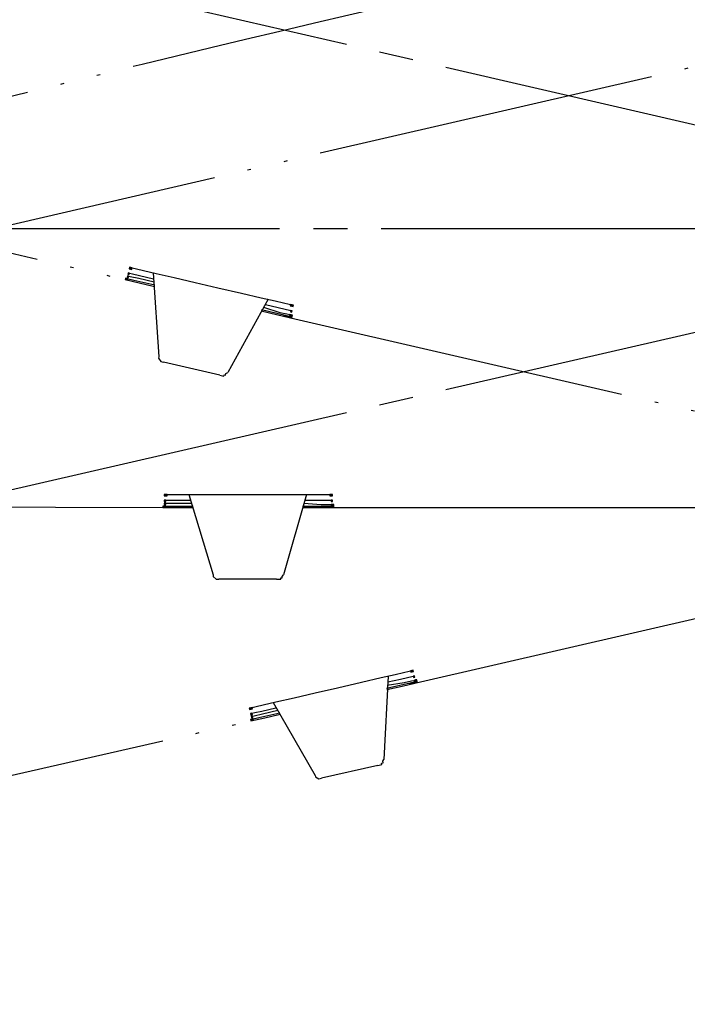
# Model space of a CAD drawing. Units: millimetres. Extents: x 0 to 2520, y 0 to 3564.
# Drawn here: x 1558 to 1578, y 2135 to 2164 of the extents above; entities that cross this region are included whole.
import ezdxf

# ---------------------------------------------------------------- set-up
doc = ezdxf.new("R2010")
doc.units = ezdxf.units.MM
doc.linetypes.add('DASH_CENTER', pattern=[14, 11, -1, 1, -1])
doc.linetypes.add('PHANTOM', pattern=[13, 10, -1, 0, -1, 0, -1])
doc.layers.add('1', color=7, linetype='Continuous')
doc.layers.add('レイヤー_1', color=7, linetype='Continuous')
doc.styles.add('CONVERTER_12', font='txt.shx', dxfattribs={"width": 0.9})
doc.dimstyles.new('ME10_DIM_15', dxfattribs={"dimtxt": 42, "dimasz": 42, "dimexe": 12, "dimexo": 0, "dimgap": 12, "dimtad": 1, "dimdsep": 46, "dimtxsty": 'CONVERTER_12', "dimsah": 1, "dimcen": 0.09, "dimclrd": 2, "dimclre": 2, "dimclrt": 7, "dimadec": 0, "dimazin": 0, "dimtfac": 1, "dimtdec": 4, "dimtix": 1, "dimtmove": 0, "dimatfit": 3, "dimfxl": 1, "dimtolj": 1, "dimtzin": 0, "dimarcsym": 0})
doc.dimstyles.new('ME10_DIM_30', dxfattribs={"dimtxt": 42, "dimasz": 21, "dimexe": 12, "dimexo": 0, "dimgap": 12, "dimtad": 1, "dimdsep": 46, "dimtxsty": 'CONVERTER_12', "dimblk1": 'DOT', "dimsah": 1, "dimcen": 0.09, "dimclrd": 2, "dimclre": 2, "dimclrt": 7, "dimadec": 0, "dimazin": 0, "dimtfac": 1, "dimtdec": 4, "dimtix": 1, "dimtmove": 0, "dimatfit": 3, "dimfxl": 1, "dimtolj": 1, "dimtzin": 0, "dimarcsym": 0})
doc.dimstyles.new('ME10_DIM_31', dxfattribs={"dimtxt": 42, "dimasz": 36, "dimexe": 12, "dimexo": 0, "dimgap": 12, "dimtad": 1, "dimdsep": 46, "dimtxsty": 'CONVERTER_12', "dimblk2": 'DOT', "dimsah": 1, "dimcen": 0.09, "dimclrd": 2, "dimclre": 2, "dimclrt": 7, "dimadec": 0, "dimazin": 0, "dimtfac": 1, "dimtdec": 4, "dimtix": 1, "dimtmove": 0, "dimatfit": 3, "dimfxl": 1, "dimtolj": 1, "dimtzin": 0, "dimarcsym": 0})

# ---------------------------------------------------------------- blocks, each defined once
blk = doc.blocks.new('可動角度', base_point=(6657.88, 7325.788))
at = {"layer": 'レイヤー_1', "linetype": 'Continuous'}
for points in [[(1561.655, 2156.757), (1561.645, 2156.716), (1561.687, 2156.706), (1561.696, 2156.747)], [(1561.655, 2156.757), (1561.645, 2156.716), (1561.687, 2156.706), (1561.696, 2156.747)], [(1561.655, 2156.757), (1561.645, 2156.716), (1561.687, 2156.706), (1561.696, 2156.747)], [(1561.655, 2156.757), (1561.645, 2156.716), (1561.687, 2156.706), (1561.696, 2156.747)], [(1561.655, 2156.757), (1561.645, 2156.716), (1561.687, 2156.706), (1561.696, 2156.747)], [(1561.693, 2156.922), (1561.683, 2156.88), (1561.725, 2156.871), (1561.735, 2156.912)], [(1561.693, 2156.922), (1561.683, 2156.88), (1561.725, 2156.871), (1561.735, 2156.912)], [(1561.693, 2156.922), (1561.683, 2156.88), (1561.725, 2156.871), (1561.735, 2156.912)], [(1561.693, 2156.922), (1561.683, 2156.88), (1561.725, 2156.871), (1561.735, 2156.912)], [(1561.735, 2156.912), (1561.725, 2156.871), (1561.766, 2156.861), (1561.775, 2156.903)], [(1561.735, 2156.912), (1561.725, 2156.871), (1561.766, 2156.861), (1561.775, 2156.903)], [(1561.576, 2156.601), (1561.566, 2156.56), (1561.607, 2156.551), (1561.617, 2156.592)], [(1561.617, 2156.592), (1561.607, 2156.551), (1561.649, 2156.541), (1561.658, 2156.582)], [(1561.636, 2156.674), (1561.626, 2156.633), (1561.668, 2156.624), (1561.677, 2156.665)], [(1561.636, 2156.674), (1561.626, 2156.633), (1561.668, 2156.624), (1561.677, 2156.665)], [(1561.636, 2156.674), (1561.626, 2156.633), (1561.668, 2156.624), (1561.677, 2156.665)], [(1561.636, 2156.674), (1561.626, 2156.633), (1561.668, 2156.624), (1561.677, 2156.665)], [(1561.636, 2156.674), (1561.626, 2156.633), (1561.668, 2156.624), (1561.677, 2156.665)], [(1566.437, 2155.827), (1566.427, 2155.785), (1566.468, 2155.776), (1566.478, 2155.817)], [(1566.44, 2155.652), (1566.43, 2155.611), (1566.472, 2155.602), (1566.481, 2155.642)], [(1566.44, 2155.652), (1566.43, 2155.611), (1566.472, 2155.602), (1566.481, 2155.642)], [(1566.44, 2155.652), (1566.43, 2155.611), (1566.472, 2155.602), (1566.481, 2155.642)], [(1566.44, 2155.652), (1566.43, 2155.611), (1566.472, 2155.602), (1566.481, 2155.642)], [(1566.478, 2155.817), (1566.468, 2155.776), (1566.51, 2155.766), (1566.519, 2155.808)], [(1566.478, 2155.817), (1566.468, 2155.776), (1566.51, 2155.766), (1566.519, 2155.808)], [(1566.478, 2155.817), (1566.468, 2155.776), (1566.51, 2155.766), (1566.519, 2155.808)], [(1566.411, 2155.529), (1566.401, 2155.487), (1566.443, 2155.477), (1566.453, 2155.519)], [(1566.411, 2155.529), (1566.401, 2155.487), (1566.443, 2155.477), (1566.453, 2155.519)], [(1566.411, 2155.529), (1566.401, 2155.487), (1566.443, 2155.477), (1566.453, 2155.519)], [(1566.443, 2155.477), (1566.434, 2155.436), (1566.475, 2155.427), (1566.484, 2155.468)], [(1566.453, 2155.519), (1566.443, 2155.477), (1566.484, 2155.468), (1566.494, 2155.509)], [(1569.964, 2145.034), (1569.974, 2144.992), (1570.015, 2145.001), (1570.005, 2145.043)], [(1570.005, 2145.043), (1570.015, 2145.001), (1570.056, 2145.011), (1570.047, 2145.053)], [(1570.005, 2145.043), (1570.015, 2145.001), (1570.056, 2145.011), (1570.047, 2145.053)], [(1570.005, 2145.043), (1570.015, 2145.001), (1570.056, 2145.011), (1570.047, 2145.053)], [(1570.043, 2144.878), (1570.053, 2144.837), (1570.094, 2144.847), (1570.085, 2144.887)], [(1570.043, 2144.878), (1570.053, 2144.837), (1570.094, 2144.847), (1570.085, 2144.887)], [(1570.043, 2144.878), (1570.053, 2144.837), (1570.094, 2144.847), (1570.085, 2144.887)], [(1570.043, 2144.878), (1570.053, 2144.837), (1570.094, 2144.847), (1570.085, 2144.887)], [(1570.072, 2144.754), (1570.081, 2144.713), (1570.123, 2144.722), (1570.113, 2144.764)], [(1570.072, 2144.754), (1570.081, 2144.713), (1570.123, 2144.722), (1570.113, 2144.764)], [(1570.072, 2144.754), (1570.081, 2144.713), (1570.123, 2144.722), (1570.113, 2144.764)], [(1570.113, 2144.764), (1570.123, 2144.722), (1570.164, 2144.732), (1570.154, 2144.773)], [(1570.123, 2144.722), (1570.132, 2144.681), (1570.173, 2144.691), (1570.164, 2144.732)], [(1565.22, 2143.938), (1565.23, 2143.897), (1565.272, 2143.906), (1565.262, 2143.948)], [(1565.22, 2143.938), (1565.23, 2143.897), (1565.272, 2143.906), (1565.262, 2143.948)], [(1565.22, 2143.938), (1565.23, 2143.897), (1565.272, 2143.906), (1565.262, 2143.948)], [(1565.22, 2143.938), (1565.23, 2143.897), (1565.272, 2143.906), (1565.262, 2143.948)], [(1565.262, 2143.948), (1565.272, 2143.906), (1565.313, 2143.916), (1565.303, 2143.957)], [(1565.262, 2143.948), (1565.272, 2143.906), (1565.313, 2143.916), (1565.303, 2143.957)], [(1565.259, 2143.773), (1565.268, 2143.732), (1565.31, 2143.742), (1565.3, 2143.783)], [(1565.259, 2143.773), (1565.268, 2143.732), (1565.31, 2143.742), (1565.3, 2143.783)], [(1565.259, 2143.773), (1565.268, 2143.732), (1565.31, 2143.742), (1565.3, 2143.783)], [(1565.259, 2143.773), (1565.268, 2143.732), (1565.31, 2143.742), (1565.3, 2143.783)], [(1565.259, 2143.773), (1565.268, 2143.732), (1565.31, 2143.742), (1565.3, 2143.783)], [(1565.278, 2143.691), (1565.287, 2143.65), (1565.329, 2143.659), (1565.319, 2143.7)], [(1565.278, 2143.691), (1565.287, 2143.65), (1565.329, 2143.659), (1565.319, 2143.7)], [(1565.278, 2143.691), (1565.287, 2143.65), (1565.329, 2143.659), (1565.319, 2143.7)], [(1565.278, 2143.691), (1565.287, 2143.65), (1565.329, 2143.659), (1565.319, 2143.7)], [(1565.278, 2143.691), (1565.287, 2143.65), (1565.329, 2143.659), (1565.319, 2143.7)], [(1565.256, 2143.599), (1565.265, 2143.558), (1565.306, 2143.567), (1565.297, 2143.608)], [(1565.297, 2143.608), (1565.306, 2143.567), (1565.348, 2143.577), (1565.338, 2143.618)]]:
    blk.add_hatch(color=7, dxfattribs=at).paths.add_polyline_path(points)
at = {"layer": 'レイヤー_1', "color": 5, "linetype": 'PHANTOM'}
for points in [[(1710.305, 2193.18), (1662.066, 2182.13), (1613.837, 2171.039), (1589.913, 2165.516), (1529.742, 2151.581), (1469.579, 2137.604)], [(1549.242, 2159.448), (1561.566, 2156.56)], [(1561.655, 2156.757), (1561.696, 2156.747)], [(1561.693, 2156.922), (1561.735, 2156.912)], [(1561.696, 2156.747), (1561.779, 2156.728)], [(1561.735, 2156.912), (1561.775, 2156.903)], [(1561.775, 2156.903), (1561.9, 2156.874)], [(1561.779, 2156.728), (1561.985, 2156.68)], [(1561.9, 2156.874), (1562.106, 2156.827)], [(1562.106, 2156.827), (1562.477, 2156.741)], [(1562.394, 2156.76), (1562.562, 2154.288)], [(1562.394, 2156.76), (1562.562, 2154.288)], [(1562.477, 2156.741), (1563.013, 2156.617)], [(1561.566, 2156.56), (1561.978, 2156.465), (1562.185, 2156.417), (1562.391, 2156.37), (1562.432, 2156.36)], [(1561.576, 2156.601), (1561.617, 2156.592)], [(1561.617, 2156.592), (1561.823, 2156.544)], [(1561.636, 2156.674), (1561.677, 2156.665)], [(1561.677, 2156.665), (1561.718, 2156.655)], [(1561.718, 2156.655), (1561.966, 2156.598)], [(1561.823, 2156.544), (1562.442, 2156.401)], [(1561.966, 2156.598), (1562.42, 2156.493)], [(1561.985, 2156.68), (1562.397, 2156.585)], [(1563.013, 2156.617), (1563.632, 2156.474)], [(1563.632, 2156.474), (1564.292, 2156.322)], [(1564.292, 2156.322), (1564.993, 2156.16)], [(1564.993, 2156.16), (1565.571, 2156.027)], [(1565.777, 2155.979), (1564.584, 2153.821)], [(1565.777, 2155.979), (1564.584, 2153.821)], [(1565.571, 2156.027), (1565.983, 2155.931)], [(1565.983, 2155.931), (1566.231, 2155.874)], [(1566.231, 2155.874), (1566.396, 2155.836)], [(1566.396, 2155.836), (1566.437, 2155.827)], [(1566.437, 2155.827), (1566.478, 2155.817)], [(1565.568, 2155.636), (1566.021, 2155.532), (1566.392, 2155.446), (1566.434, 2155.436)], [(1565.577, 2155.677), (1566.278, 2155.515)], [(1565.637, 2155.75), (1566.122, 2155.595)], [(1565.698, 2155.823), (1566.068, 2155.738)], [(1566.068, 2155.738), (1566.275, 2155.69)], [(1566.122, 2155.595), (1566.329, 2155.547)], [(1566.275, 2155.69), (1566.399, 2155.662)], [(1566.329, 2155.547), (1566.411, 2155.529)], [(1566.399, 2155.662), (1566.44, 2155.652)], [(1566.44, 2155.652), (1566.481, 2155.642)], [(1566.434, 2155.436), (1566.227, 2155.484)], [(1566.278, 2155.515), (1566.401, 2155.487)], [(1566.401, 2155.487), (1566.443, 2155.477)], [(1566.411, 2155.529), (1566.453, 2155.519)], [(1566.434, 2155.436), (1588.213, 2150.408)], [(1562.562, 2154.288), (1562.553, 2154.247), (1562.616, 2154.145), (1562.699, 2154.126)], [(1564.349, 2153.745), (1562.699, 2154.126)], [(1564.349, 2153.745), (1564.472, 2153.717), (1564.482, 2153.758), (1564.523, 2153.748), (1564.533, 2153.79), (1564.584, 2153.821)], [(1570.132, 2144.681), (1591.911, 2149.709)], [(1568.521, 2144.7), (1569.098, 2144.834)], [(1569.098, 2144.834), (1569.51, 2144.929)], [(1569.304, 2144.881), (1569.178, 2142.419)], [(1569.304, 2144.881), (1569.178, 2142.419)], [(1569.51, 2144.929), (1569.758, 2144.986)], [(1569.672, 2144.792), (1569.879, 2144.84)], [(1569.758, 2144.986), (1569.923, 2145.024)], [(1569.879, 2144.84), (1570.002, 2144.868)], [(1569.923, 2145.024), (1569.964, 2145.034)], [(1569.964, 2145.034), (1570.005, 2145.043)], [(1570.002, 2144.868), (1570.043, 2144.878)], [(1570.043, 2144.878), (1570.085, 2144.887)], [(1567.159, 2144.386), (1567.819, 2144.538)], [(1567.819, 2144.538), (1568.521, 2144.7)], [(1569.257, 2144.522), (1569.958, 2144.684)], [(1569.266, 2144.481), (1569.72, 2144.586), (1570.091, 2144.672), (1570.132, 2144.681)], [(1569.279, 2144.614), (1569.783, 2144.688)], [(1569.301, 2144.707), (1569.672, 2144.792)], [(1569.783, 2144.688), (1569.99, 2144.735)], [(1570.132, 2144.681), (1569.926, 2144.634)], [(1569.958, 2144.684), (1570.081, 2144.713)], [(1569.99, 2144.735), (1570.072, 2144.754)], [(1570.072, 2144.754), (1570.113, 2144.764)], [(1570.081, 2144.713), (1570.123, 2144.722)], [(1566.005, 2144.119), (1566.54, 2144.243)], [(1566.54, 2144.243), (1567.159, 2144.386)], [(1565.22, 2143.938), (1565.262, 2143.948)], [(1565.262, 2143.948), (1565.303, 2143.957)], [(1565.303, 2143.957), (1565.427, 2143.986)], [(1565.427, 2143.986), (1565.633, 2144.034)], [(1565.589, 2143.849), (1566.001, 2143.945)], [(1565.633, 2144.034), (1566.005, 2144.119)], [(1565.922, 2144.1), (1567.156, 2141.952)], [(1565.922, 2144.1), (1567.156, 2141.952)], [(1565.259, 2143.773), (1565.3, 2143.783)], [(1565.265, 2143.558), (1565.677, 2143.653), (1565.884, 2143.701), (1566.09, 2143.748), (1566.131, 2143.758)], [(1565.278, 2143.691), (1565.319, 2143.7)], [(1565.297, 2143.608), (1565.503, 2143.656)], [(1565.3, 2143.783), (1565.383, 2143.802)], [(1565.319, 2143.7), (1565.36, 2143.71)], [(1565.36, 2143.71), (1565.608, 2143.767)], [(1565.383, 2143.802), (1565.589, 2143.849)], [(1565.503, 2143.656), (1566.122, 2143.799)], [(1565.608, 2143.767), (1566.062, 2143.872)], [(1552.922, 2140.751), (1565.265, 2143.558)], [(1565.256, 2143.599), (1565.297, 2143.608)], [(1569, 2142.248), (1567.35, 2141.867)], [(1569, 2142.248), (1569.124, 2142.276), (1569.114, 2142.317), (1569.156, 2142.327), (1569.146, 2142.368), (1569.178, 2142.419)], [(1567.156, 2141.952), (1567.166, 2141.911), (1567.267, 2141.848), (1567.35, 2141.867)]]:
    blk.add_lwpolyline(points, dxfattribs=at)
for points in [[(1561.655, 2156.757), (1561.645, 2156.716), (1561.687, 2156.706), (1561.696, 2156.747), (1561.655, 2156.757)], [(1561.655, 2156.757), (1561.645, 2156.716), (1561.687, 2156.706), (1561.696, 2156.747), (1561.655, 2156.757)], [(1561.655, 2156.757), (1561.645, 2156.716), (1561.687, 2156.706), (1561.696, 2156.747), (1561.655, 2156.757)], [(1561.655, 2156.757), (1561.645, 2156.716), (1561.687, 2156.706), (1561.696, 2156.747), (1561.655, 2156.757)], [(1561.655, 2156.757), (1561.645, 2156.716), (1561.687, 2156.706), (1561.696, 2156.747), (1561.655, 2156.757)], [(1561.693, 2156.922), (1561.683, 2156.88), (1561.725, 2156.871), (1561.735, 2156.912), (1561.693, 2156.922)], [(1561.693, 2156.922), (1561.683, 2156.88), (1561.725, 2156.871), (1561.735, 2156.912), (1561.693, 2156.922)], [(1561.693, 2156.922), (1561.683, 2156.88), (1561.725, 2156.871), (1561.735, 2156.912), (1561.693, 2156.922)], [(1561.693, 2156.922), (1561.683, 2156.88), (1561.725, 2156.871), (1561.735, 2156.912), (1561.693, 2156.922)], [(1561.735, 2156.912), (1561.725, 2156.871), (1561.766, 2156.861), (1561.775, 2156.903), (1561.735, 2156.912)], [(1561.735, 2156.912), (1561.725, 2156.871), (1561.766, 2156.861), (1561.775, 2156.903), (1561.735, 2156.912)], [(1561.576, 2156.601), (1561.566, 2156.56), (1561.607, 2156.551), (1561.617, 2156.592), (1561.576, 2156.601)], [(1561.617, 2156.592), (1561.607, 2156.551), (1561.649, 2156.541), (1561.658, 2156.582), (1561.617, 2156.592)], [(1561.636, 2156.674), (1561.626, 2156.633), (1561.668, 2156.624), (1561.677, 2156.665), (1561.636, 2156.674)], [(1561.636, 2156.674), (1561.626, 2156.633), (1561.668, 2156.624), (1561.677, 2156.665), (1561.636, 2156.674)], [(1561.636, 2156.674), (1561.626, 2156.633), (1561.668, 2156.624), (1561.677, 2156.665), (1561.636, 2156.674)], [(1561.636, 2156.674), (1561.626, 2156.633), (1561.668, 2156.624), (1561.677, 2156.665), (1561.636, 2156.674)], [(1561.636, 2156.674), (1561.626, 2156.633), (1561.668, 2156.624), (1561.677, 2156.665), (1561.636, 2156.674)], [(1566.437, 2155.827), (1566.427, 2155.785), (1566.468, 2155.776), (1566.478, 2155.817), (1566.437, 2155.827)], [(1566.44, 2155.652), (1566.43, 2155.611), (1566.472, 2155.602), (1566.481, 2155.642), (1566.44, 2155.652)], [(1566.44, 2155.652), (1566.43, 2155.611), (1566.472, 2155.602), (1566.481, 2155.642), (1566.44, 2155.652)], [(1566.44, 2155.652), (1566.43, 2155.611), (1566.472, 2155.602), (1566.481, 2155.642), (1566.44, 2155.652)], [(1566.44, 2155.652), (1566.43, 2155.611), (1566.472, 2155.602), (1566.481, 2155.642), (1566.44, 2155.652)], [(1566.478, 2155.817), (1566.468, 2155.776), (1566.51, 2155.766), (1566.519, 2155.808), (1566.478, 2155.817)], [(1566.478, 2155.817), (1566.468, 2155.776), (1566.51, 2155.766), (1566.519, 2155.808), (1566.478, 2155.817)], [(1566.478, 2155.817), (1566.468, 2155.776), (1566.51, 2155.766), (1566.519, 2155.808), (1566.478, 2155.817)], [(1566.411, 2155.529), (1566.401, 2155.487), (1566.443, 2155.477), (1566.453, 2155.519), (1566.411, 2155.529)], [(1566.411, 2155.529), (1566.401, 2155.487), (1566.443, 2155.477), (1566.453, 2155.519), (1566.411, 2155.529)], [(1566.411, 2155.529), (1566.401, 2155.487), (1566.443, 2155.477), (1566.453, 2155.519), (1566.411, 2155.529)], [(1566.443, 2155.477), (1566.434, 2155.436), (1566.475, 2155.427), (1566.484, 2155.468), (1566.443, 2155.477)], [(1566.453, 2155.519), (1566.443, 2155.477), (1566.484, 2155.468), (1566.494, 2155.509), (1566.453, 2155.519)], [(1569.964, 2145.034), (1569.974, 2144.992), (1570.015, 2145.001), (1570.005, 2145.043), (1569.964, 2145.034)], [(1570.005, 2145.043), (1570.015, 2145.001), (1570.056, 2145.011), (1570.047, 2145.053), (1570.005, 2145.043)], [(1570.005, 2145.043), (1570.015, 2145.001), (1570.056, 2145.011), (1570.047, 2145.053), (1570.005, 2145.043)], [(1570.005, 2145.043), (1570.015, 2145.001), (1570.056, 2145.011), (1570.047, 2145.053), (1570.005, 2145.043)], [(1570.043, 2144.878), (1570.053, 2144.837), (1570.094, 2144.847), (1570.085, 2144.887), (1570.043, 2144.878)], [(1570.043, 2144.878), (1570.053, 2144.837), (1570.094, 2144.847), (1570.085, 2144.887), (1570.043, 2144.878)], [(1570.043, 2144.878), (1570.053, 2144.837), (1570.094, 2144.847), (1570.085, 2144.887), (1570.043, 2144.878)], [(1570.043, 2144.878), (1570.053, 2144.837), (1570.094, 2144.847), (1570.085, 2144.887), (1570.043, 2144.878)], [(1570.072, 2144.754), (1570.081, 2144.713), (1570.123, 2144.722), (1570.113, 2144.764), (1570.072, 2144.754)], [(1570.072, 2144.754), (1570.081, 2144.713), (1570.123, 2144.722), (1570.113, 2144.764), (1570.072, 2144.754)], [(1570.072, 2144.754), (1570.081, 2144.713), (1570.123, 2144.722), (1570.113, 2144.764), (1570.072, 2144.754)], [(1570.113, 2144.764), (1570.123, 2144.722), (1570.164, 2144.732), (1570.154, 2144.773), (1570.113, 2144.764)], [(1570.123, 2144.722), (1570.132, 2144.681), (1570.173, 2144.691), (1570.164, 2144.732), (1570.123, 2144.722)], [(1565.22, 2143.938), (1565.23, 2143.897), (1565.272, 2143.906), (1565.262, 2143.948), (1565.22, 2143.938)], [(1565.22, 2143.938), (1565.23, 2143.897), (1565.272, 2143.906), (1565.262, 2143.948), (1565.22, 2143.938)], [(1565.22, 2143.938), (1565.23, 2143.897), (1565.272, 2143.906), (1565.262, 2143.948), (1565.22, 2143.938)], [(1565.22, 2143.938), (1565.23, 2143.897), (1565.272, 2143.906), (1565.262, 2143.948), (1565.22, 2143.938)], [(1565.262, 2143.948), (1565.272, 2143.906), (1565.313, 2143.916), (1565.303, 2143.957), (1565.262, 2143.948)], [(1565.262, 2143.948), (1565.272, 2143.906), (1565.313, 2143.916), (1565.303, 2143.957), (1565.262, 2143.948)], [(1565.259, 2143.773), (1565.268, 2143.732), (1565.31, 2143.742), (1565.3, 2143.783), (1565.259, 2143.773)], [(1565.259, 2143.773), (1565.268, 2143.732), (1565.31, 2143.742), (1565.3, 2143.783), (1565.259, 2143.773)], [(1565.259, 2143.773), (1565.268, 2143.732), (1565.31, 2143.742), (1565.3, 2143.783), (1565.259, 2143.773)], [(1565.259, 2143.773), (1565.268, 2143.732), (1565.31, 2143.742), (1565.3, 2143.783), (1565.259, 2143.773)], [(1565.259, 2143.773), (1565.268, 2143.732), (1565.31, 2143.742), (1565.3, 2143.783), (1565.259, 2143.773)], [(1565.278, 2143.691), (1565.287, 2143.65), (1565.329, 2143.659), (1565.319, 2143.7), (1565.278, 2143.691)], [(1565.278, 2143.691), (1565.287, 2143.65), (1565.329, 2143.659), (1565.319, 2143.7), (1565.278, 2143.691)], [(1565.278, 2143.691), (1565.287, 2143.65), (1565.329, 2143.659), (1565.319, 2143.7), (1565.278, 2143.691)], [(1565.278, 2143.691), (1565.287, 2143.65), (1565.329, 2143.659), (1565.319, 2143.7), (1565.278, 2143.691)], [(1565.278, 2143.691), (1565.287, 2143.65), (1565.329, 2143.659), (1565.319, 2143.7), (1565.278, 2143.691)], [(1565.256, 2143.599), (1565.265, 2143.558), (1565.306, 2143.567), (1565.297, 2143.608), (1565.256, 2143.599)], [(1565.297, 2143.608), (1565.306, 2143.567), (1565.348, 2143.577), (1565.338, 2143.618), (1565.297, 2143.608)]]:
    blk.add_lwpolyline(points, close=True, dxfattribs=at)
blk.add_open_spline([(1571.535, 2165.139), (1571.48, 2165.127), (1571.37, 2165.101), (1565.835, 2163.824), (1554.958, 2161.189), (1544.125, 2158.376), (1538.591, 2157.099), (1538.481, 2157.074), (1538.426, 2157.061)], degree=3, knots=[0, 0, 0, 0, 0.169499, 0.338997, 17.042849, 33.742692, 33.911846, 34.081, 34.081, 34.081, 34.081], dxfattribs=at)
blk = doc.blocks.new('S1046BF2-2S-_色_', base_point=(16429.693, -8210.317))
at = {"layer": 'レイヤー_1', "linetype": 'Continuous'}
for points in [[(1562.717, 2150.229), (1562.717, 2150.186), (1562.76, 2150.186), (1562.76, 2150.229)], [(1562.717, 2150.229), (1562.717, 2150.186), (1562.76, 2150.186), (1562.76, 2150.229)], [(1562.717, 2150.229), (1562.717, 2150.186), (1562.76, 2150.186), (1562.76, 2150.229)], [(1562.717, 2150.229), (1562.717, 2150.186), (1562.76, 2150.186), (1562.76, 2150.229)], [(1562.717, 2150.06), (1562.717, 2150.018), (1562.76, 2150.018), (1562.76, 2150.06)], [(1562.717, 2150.06), (1562.717, 2150.018), (1562.76, 2150.018), (1562.76, 2150.06)], [(1562.717, 2150.06), (1562.717, 2150.018), (1562.76, 2150.018), (1562.76, 2150.06)], [(1562.717, 2150.06), (1562.717, 2150.018), (1562.76, 2150.018), (1562.76, 2150.06)], [(1562.717, 2150.06), (1562.717, 2150.018), (1562.76, 2150.018), (1562.76, 2150.06)], [(1562.76, 2150.229), (1562.76, 2150.186), (1562.802, 2150.186), (1562.802, 2150.229)], [(1562.76, 2150.229), (1562.76, 2150.186), (1562.802, 2150.186), (1562.802, 2150.229)], [(1567.586, 2150.229), (1567.586, 2150.186), (1567.628, 2150.186), (1567.628, 2150.229)], [(1567.628, 2150.229), (1567.628, 2150.186), (1567.67, 2150.186), (1567.67, 2150.229)], [(1567.628, 2150.229), (1567.628, 2150.186), (1567.67, 2150.186), (1567.67, 2150.229)], [(1567.628, 2150.229), (1567.628, 2150.186), (1567.67, 2150.186), (1567.67, 2150.229)], [(1567.628, 2150.06), (1567.628, 2150.018), (1567.67, 2150.018), (1567.67, 2150.06)], [(1567.628, 2150.06), (1567.628, 2150.018), (1567.67, 2150.018), (1567.67, 2150.06)], [(1567.628, 2150.06), (1567.628, 2150.018), (1567.67, 2150.018), (1567.67, 2150.06)], [(1567.628, 2150.06), (1567.628, 2150.018), (1567.67, 2150.018), (1567.67, 2150.06)], [(1562.675, 2149.89), (1562.675, 2149.848), (1562.717, 2149.848), (1562.717, 2149.89)], [(1562.717, 2149.975), (1562.717, 2149.933), (1562.76, 2149.933), (1562.76, 2149.975)], [(1562.717, 2149.975), (1562.717, 2149.933), (1562.76, 2149.933), (1562.76, 2149.975)], [(1562.717, 2149.975), (1562.717, 2149.933), (1562.76, 2149.933), (1562.76, 2149.975)], [(1562.717, 2149.975), (1562.717, 2149.933), (1562.76, 2149.933), (1562.76, 2149.975)], [(1562.717, 2149.975), (1562.717, 2149.933), (1562.76, 2149.933), (1562.76, 2149.975)], [(1562.717, 2149.89), (1562.717, 2149.848), (1562.76, 2149.848), (1562.76, 2149.89)], [(1567.628, 2149.933), (1567.628, 2149.89), (1567.67, 2149.89), (1567.67, 2149.933)], [(1567.628, 2149.933), (1567.628, 2149.89), (1567.67, 2149.89), (1567.67, 2149.933)], [(1567.628, 2149.933), (1567.628, 2149.89), (1567.67, 2149.89), (1567.67, 2149.933)], [(1567.67, 2149.933), (1567.67, 2149.89), (1567.712, 2149.89), (1567.712, 2149.933)], [(1567.67, 2149.89), (1567.67, 2149.848), (1567.712, 2149.848), (1567.712, 2149.89)]]:
    blk.add_hatch(color=7, dxfattribs=at).paths.add_polyline_path(points)
at = {"layer": '1', "color": 2, "linetype": 'DASH_CENTER'}
for p, q in [((1448.235, 2124.977), (1735.038, 2191.191)), ((1448.235, 2191.162), (1735.038, 2124.949)), ((1443.106, 2158.07), (1740.283, 2158.07))]:
    blk.add_line(p, q, dxfattribs=at)
at = {"layer": 'レイヤー_1', "color": 7, "linetype": 'Continuous'}
for points in [[(1562.717, 2150.229), (1562.76, 2150.229)], [(1562.717, 2150.06), (1562.76, 2150.06)], [(1562.76, 2150.229), (1562.802, 2150.229)], [(1562.76, 2150.06), (1562.844, 2150.06)], [(1562.802, 2150.229), (1562.929, 2150.229)], [(1562.844, 2150.06), (1563.056, 2150.06)], [(1562.929, 2150.229), (1563.141, 2150.229)], [(1563.056, 2150.06), (1563.479, 2150.06)], [(1563.141, 2150.229), (1563.522, 2150.229)], [(1563.437, 2150.229), (1564.156, 2147.858)], [(1563.437, 2150.229), (1564.156, 2147.858)], [(1563.522, 2150.229), (1564.072, 2150.229)], [(1564.072, 2150.229), (1564.707, 2150.229)], [(1564.707, 2150.229), (1565.384, 2150.229)], [(1565.384, 2150.229), (1566.104, 2150.229)], [(1566.104, 2150.229), (1566.697, 2150.229)], [(1566.908, 2150.229), (1566.231, 2147.858)], [(1566.908, 2150.229), (1566.231, 2147.858)], [(1566.697, 2150.229), (1567.12, 2150.229)], [(1566.866, 2150.06), (1567.247, 2150.06)], [(1567.12, 2150.229), (1567.374, 2150.229)], [(1567.247, 2150.06), (1567.459, 2150.06)], [(1567.374, 2150.229), (1567.544, 2150.229)], [(1567.459, 2150.06), (1567.586, 2150.06)], [(1567.544, 2150.229), (1567.586, 2150.229)], [(1567.586, 2150.229), (1567.628, 2150.229)], [(1567.586, 2150.06), (1567.628, 2150.06)], [(1567.628, 2150.06), (1567.67, 2150.06)], [(1550.017, 2149.89), (1562.675, 2149.848)], [(1562.675, 2149.89), (1562.717, 2149.89)], [(1562.675, 2149.848), (1563.098, 2149.848), (1563.31, 2149.848), (1563.522, 2149.848), (1563.564, 2149.848)], [(1562.717, 2149.975), (1562.76, 2149.975)], [(1562.717, 2149.89), (1562.929, 2149.89)], [(1562.76, 2149.975), (1562.802, 2149.975)], [(1562.802, 2149.975), (1563.056, 2149.975)], [(1562.929, 2149.89), (1563.564, 2149.89)], [(1563.056, 2149.975), (1563.522, 2149.975)], [(1566.782, 2149.89), (1567.501, 2149.89)], [(1566.782, 2149.848), (1567.247, 2149.848), (1567.628, 2149.848), (1567.67, 2149.848)], [(1566.824, 2149.975), (1567.331, 2149.933)], [(1567.331, 2149.933), (1567.544, 2149.933)], [(1567.67, 2149.848), (1567.459, 2149.848)], [(1567.501, 2149.89), (1567.628, 2149.89)], [(1567.544, 2149.933), (1567.628, 2149.933)], [(1567.628, 2149.933), (1567.67, 2149.933)], [(1567.628, 2149.89), (1567.67, 2149.89)], [(1567.67, 2149.848), (1590.022, 2149.848)], [(1564.156, 2147.858), (1564.156, 2147.816), (1564.241, 2147.731), (1564.326, 2147.731)], [(1566.019, 2147.731), (1564.326, 2147.731)], [(1566.019, 2147.731), (1566.146, 2147.731), (1566.146, 2147.774), (1566.189, 2147.774), (1566.189, 2147.816), (1566.231, 2147.858)]]:
    blk.add_lwpolyline(points, dxfattribs=at)
for points in [[(1562.717, 2150.229), (1562.717, 2150.186), (1562.76, 2150.186), (1562.76, 2150.229), (1562.717, 2150.229)], [(1562.717, 2150.229), (1562.717, 2150.186), (1562.76, 2150.186), (1562.76, 2150.229), (1562.717, 2150.229)], [(1562.717, 2150.229), (1562.717, 2150.186), (1562.76, 2150.186), (1562.76, 2150.229), (1562.717, 2150.229)], [(1562.717, 2150.229), (1562.717, 2150.186), (1562.76, 2150.186), (1562.76, 2150.229), (1562.717, 2150.229)], [(1562.717, 2150.06), (1562.717, 2150.018), (1562.76, 2150.018), (1562.76, 2150.06), (1562.717, 2150.06)], [(1562.717, 2150.06), (1562.717, 2150.018), (1562.76, 2150.018), (1562.76, 2150.06), (1562.717, 2150.06)], [(1562.717, 2150.06), (1562.717, 2150.018), (1562.76, 2150.018), (1562.76, 2150.06), (1562.717, 2150.06)], [(1562.717, 2150.06), (1562.717, 2150.018), (1562.76, 2150.018), (1562.76, 2150.06), (1562.717, 2150.06)], [(1562.717, 2150.06), (1562.717, 2150.018), (1562.76, 2150.018), (1562.76, 2150.06), (1562.717, 2150.06)], [(1562.76, 2150.229), (1562.76, 2150.186), (1562.802, 2150.186), (1562.802, 2150.229), (1562.76, 2150.229)], [(1562.76, 2150.229), (1562.76, 2150.186), (1562.802, 2150.186), (1562.802, 2150.229), (1562.76, 2150.229)], [(1567.586, 2150.229), (1567.586, 2150.186), (1567.628, 2150.186), (1567.628, 2150.229), (1567.586, 2150.229)], [(1567.628, 2150.229), (1567.628, 2150.186), (1567.67, 2150.186), (1567.67, 2150.229), (1567.628, 2150.229)], [(1567.628, 2150.229), (1567.628, 2150.186), (1567.67, 2150.186), (1567.67, 2150.229), (1567.628, 2150.229)], [(1567.628, 2150.229), (1567.628, 2150.186), (1567.67, 2150.186), (1567.67, 2150.229), (1567.628, 2150.229)], [(1567.628, 2150.06), (1567.628, 2150.018), (1567.67, 2150.018), (1567.67, 2150.06), (1567.628, 2150.06)], [(1567.628, 2150.06), (1567.628, 2150.018), (1567.67, 2150.018), (1567.67, 2150.06), (1567.628, 2150.06)], [(1567.628, 2150.06), (1567.628, 2150.018), (1567.67, 2150.018), (1567.67, 2150.06), (1567.628, 2150.06)], [(1567.628, 2150.06), (1567.628, 2150.018), (1567.67, 2150.018), (1567.67, 2150.06), (1567.628, 2150.06)], [(1562.675, 2149.89), (1562.675, 2149.848), (1562.717, 2149.848), (1562.717, 2149.89), (1562.675, 2149.89)], [(1562.717, 2149.975), (1562.717, 2149.933), (1562.76, 2149.933), (1562.76, 2149.975), (1562.717, 2149.975)], [(1562.717, 2149.975), (1562.717, 2149.933), (1562.76, 2149.933), (1562.76, 2149.975), (1562.717, 2149.975)], [(1562.717, 2149.975), (1562.717, 2149.933), (1562.76, 2149.933), (1562.76, 2149.975), (1562.717, 2149.975)], [(1562.717, 2149.975), (1562.717, 2149.933), (1562.76, 2149.933), (1562.76, 2149.975), (1562.717, 2149.975)], [(1562.717, 2149.975), (1562.717, 2149.933), (1562.76, 2149.933), (1562.76, 2149.975), (1562.717, 2149.975)], [(1562.717, 2149.89), (1562.717, 2149.848), (1562.76, 2149.848), (1562.76, 2149.89), (1562.717, 2149.89)], [(1567.628, 2149.933), (1567.628, 2149.89), (1567.67, 2149.89), (1567.67, 2149.933), (1567.628, 2149.933)], [(1567.628, 2149.933), (1567.628, 2149.89), (1567.67, 2149.89), (1567.67, 2149.933), (1567.628, 2149.933)], [(1567.628, 2149.933), (1567.628, 2149.89), (1567.67, 2149.89), (1567.67, 2149.933), (1567.628, 2149.933)], [(1567.67, 2149.933), (1567.67, 2149.89), (1567.712, 2149.89), (1567.712, 2149.933), (1567.67, 2149.933)], [(1567.67, 2149.89), (1567.67, 2149.848), (1567.712, 2149.848), (1567.712, 2149.89), (1567.67, 2149.89)]]:
    blk.add_lwpolyline(points, close=True, dxfattribs=at)
at = {"layer": '1'}
blk.add_blockref('可動角度', (6657.88, 7325.788), dxfattribs=at)
blk = doc.blocks.new('*D60')
at = {"layer": '1', "color": 2, "linetype": 'Continuous'}
for p, q in [((1452.397, 2164.175), (1452.397, 1990.239)), ((1730.908, 2161.995), (1730.908, 1990.239)), ((1452.397, 2002.239), (1730.908, 2002.239))]:
    blk.add_line(p, q, dxfattribs=at)
at = {"layer": '1', "color": 2}
for points in [[(1494.397, 2007.768), (1494.397, 1996.709), (1452.397, 2002.239)], [(1688.908, 1996.709), (1688.908, 2007.768), (1730.908, 2002.239)]]:
    blk.add_solid(points, dxfattribs=at)
at = {"layer": '1', "color": 7, "insert": (1540.269, 2014.239), "char_height": 42, "attachment_point": 7, "rotation": 0.0001, "line_spacing_factor": 0.60024, "style": 'CONVERTER_12'}
blk.add_mtext('279', dxfattribs=at)
blk = doc.blocks.new('*D75')
at = {"layer": '1'}
h = blk.add_hatch(color=2, dxfattribs=at)
edge = h.paths.add_edge_path()
edge.add_arc((1406.254, 2158.07), 10.5, 0, 360)
at = {"layer": '1', "color": 2, "linetype": 'Continuous'}
for p, q in [((1406.254, 2158.07), (1394.254, 2158.07)), ((1443.106, 2158.07), (1406.254, 2158.07)), ((1446.911, 2124.671), (1411.004, 2116.381)), ((1411.004, 2116.381), (1399.312, 2113.682))]:
    blk.add_line(p, q, dxfattribs=at)
at = {"layer": '1', "color": 2}
blk.add_circle((1406.254, 2158.07), 10.5, dxfattribs=at)
at = {"layer": '1', "color": 2, "linetype": 'Continuous'}
blk.add_arc((1591.576, 2158.07), 185.321, 180, 224.73312, dxfattribs=at)
at = {"layer": '1', "color": 2}
blk.add_solid([(1426.959, 2083.764), (1417.973, 2080.746), (1411.004, 2116.381)], dxfattribs=at)
at = {"layer": '1', "color": 7, "insert": (1449.127, 2016.942), "char_height": 42, "attachment_point": 7, "rotation": 303.2557, "line_spacing_factor": 0.60024, "style": 'CONVERTER_12'}
blk.add_mtext('13{\\Fgdt;~}', dxfattribs=at)
blk = doc.blocks.new('_DOT')
at = {"color": 0, "linetype": 'ByBlock', "lineweight": -2}
blk.add_line((-0.5, 0), (-1, 0), dxfattribs=at)
at = {"color": 0, "linetype": 'ByBlock', "const_width": 0.5}
blk.add_lwpolyline([(-0.25, 0, 1), (0.25, 0, 1)], format="xyb", close=True, dxfattribs=at)
blk = doc.blocks.new('*D77')
at = {"layer": '1'}
h = blk.add_hatch(color=2, dxfattribs=at)
edge = h.paths.add_edge_path()
edge.add_arc((1406.717, 2158.07), 10.5, 0, 360)
at = {"layer": '1', "color": 2, "linetype": 'Continuous'}
for p, q in [((1411.455, 2199.654), (1399.763, 2202.353)), ((1446.911, 2191.468), (1411.455, 2199.654)), ((1406.717, 2158.07), (1394.717, 2158.07)), ((1443.106, 2158.07), (1406.717, 2158.07))]:
    blk.add_line(p, q, dxfattribs=at)
at = {"layer": '1', "color": 2}
blk.add_circle((1406.717, 2158.07), 10.5, dxfattribs=at)
at = {"layer": '1', "color": 2, "linetype": 'Continuous'}
blk.add_arc((1591.576, 2158.07), 184.858, 132.61838, 180, dxfattribs=at)
at = {"layer": '1', "color": 2}
blk.add_solid([(1418.433, 2235.288), (1427.418, 2232.268), (1411.455, 2199.654)], dxfattribs=at)
at = {"layer": '1', "color": 7, "insert": (1408.751, 2241.258), "char_height": 42, "attachment_point": 7, "rotation": 54.0761, "line_spacing_factor": 0.60024, "style": 'CONVERTER_12'}
blk.add_mtext('13{\\Fgdt;~}', dxfattribs=at)

msp = doc.modelspace()

# ---------------------------------------------------------------- block references
at = {"layer": '1'}
msp.add_blockref('S1046BF2-2S-_色_', (16429.693, -8210.317), dxfattribs=at)

# ---------------------------------------------------------------- dimensions: what is measured, and where the dimension line sits
dim = msp.add_angular_dim_3p(base=(1407.906, 2178.996), center=(1591.576, 2158.07), p1=(1446.911, 2191.468), p2=(1443.106, 2158.07), dimstyle='ME10_DIM_31', dxfattribs=at)
dim.commit()
dim.dimension.update_dxf_attribs({"geometry": '*D77', "text_midpoint": (1415.155, 2285.889)})
dim = msp.add_angular_dim_3p(base=(1407.446, 2137.091), center=(1591.576, 2158.07), p1=(1443.106, 2158.07), p2=(1446.911, 2124.671), dimstyle='ME10_DIM_30', dxfattribs=at)
dim.commit()
dim.dimension.update_dxf_attribs({"geometry": '*D75', "text_midpoint": (1409.686, 2038.792), "text_rotation": 303.2557})
dim = msp.add_linear_dim(base=(1452.397, 2002.239), p1=(1730.908, 2161.995), p2=(1452.397, 2164.175), text='279', dimstyle='ME10_DIM_15', dxfattribs=at)
dim.commit()
dim.dimension.update_dxf_attribs({"geometry": '*D60', "text_midpoint": (1590.669, 2035.239), "text_rotation": 0.0001})

doc.saveas('drawing.dxf')
